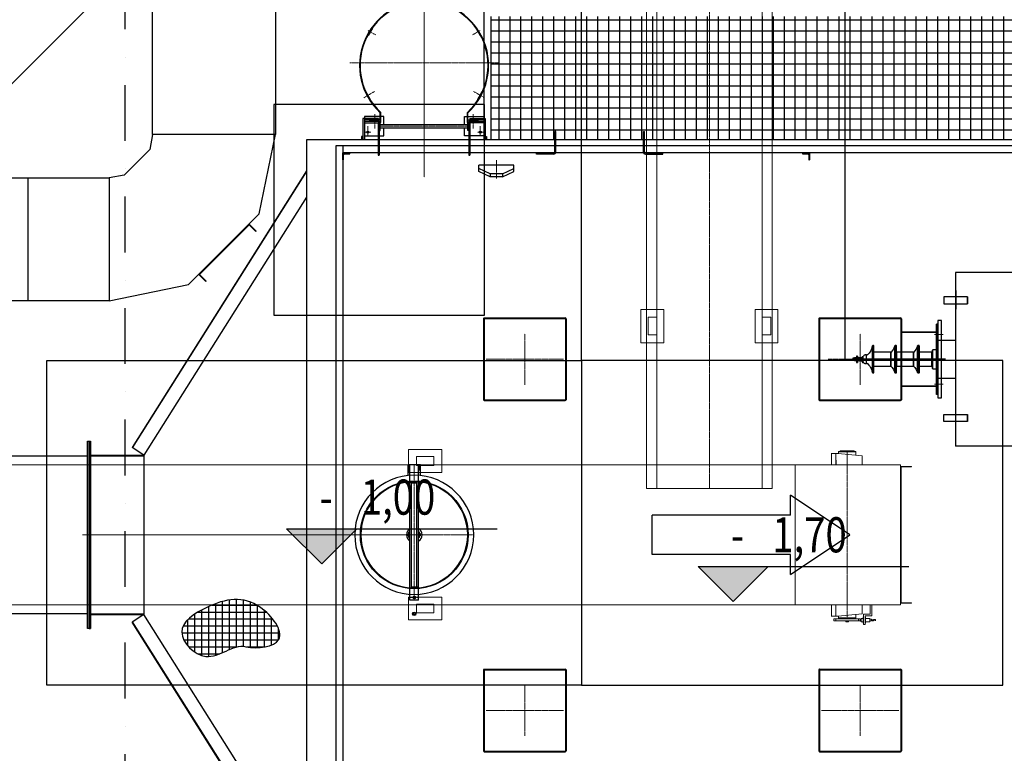
# Model space of a CAD drawing. Units: millimetres. Extents: x -6737 to 29970, y -6673 to 45776.
# Drawn here: x 5750 to 11358, y 9712 to 13891 of the extents above; entities that cross this region are included whole.
import ezdxf
from ezdxf.enums import TextEntityAlignment as Align

# ---------------------------------------------------------------- set-up
doc = ezdxf.new("R2010")
doc.units = ezdxf.units.MM
doc.header["$LTSCALE"] = 0.25
for name, pattern in [('DASHDOT', [25.4, 12.7, -6.35, 0, -6.35]), ('MITTE', [50.8, 31.75, -6.35, 6.35, -6.35]), ('MITTE2', [28.575, 19.05, -3.175, 3.175, -3.175]), ('VERDECKT', [9.525, 6.35, -3.175]), ('VONLAYER', [0])]:
    doc.linetypes.add(name, pattern=pattern)
for name, color, linetype, lineweight in [('Behind', 252, 'Continuous', 5), ('flue tube_AGRO', 204, 'Continuous', 25), ('Mauern -Fundament', 5, 'MITTE2', 20), ('Mittellinie', 1, 'MITTE', 15), ('platforms_external', 210, 'Continuous', 30), ('recirculation air_AGRO', 123, 'Continuous', 25), ('Unsichtbare', 1, 'VERDECKT', 25)]:
    doc.layers.add(name, color=color, linetype=linetype, lineweight=lineweight)
doc.layers.add('equipment_AGRO', color=7, linetype='Continuous', lineweight=30, true_color=0xdd7907)
for name, color, linetype in [('Fundamente verborgen', 254, 'Continuous'), ('IP_AXIS', 8, 'DASHDOT'), ('IP_FOUNDATION', 5, 'Continuous'), ('IP_TEXT', 1, 'Continuous')]:
    doc.layers.add(name, color=color, linetype=linetype)
doc.styles.add('IP_ROMANS', font='romans.shx', dxfattribs={"width": 0.7})
doc.styles.add('Opis osi', font='verdana.ttf')

# ---------------------------------------------------------------- blocks, each defined once
blk = doc.blocks.new('*U185')
at = {"linetype": 'DASHDOT', "ltscale": 10}
blk.add_line((0, -50), (0, -5049.28), dxfattribs=at)
at = {"color": 1, "style": 'Opis osi', "flags": 8}
for tag, p in [('OPIS_OSI', (0, 0)), ('OPIS_OSI_BIS', (0, -5099.28))]:
    blk.add_attdef(tag, text='', height=50, dxfattribs=at).set_placement(p, align=Align.MIDDLE)
blk = doc.blocks.new('IP_KOTE_STR_2')
blk.add_hatch(color=256).paths.add_polyline_path([(2, 2), (-2, 2), (0, 0)])
for p, q in [((-2, 2), (10, 2)), ((0, 0), (-2, 2)), ((0, 0), (2, 2))]:
    blk.add_line(p, q)
at = {"style": 'IP_ROMANS', "width": 0.8}
blk.add_attdef('SIGN', text='', height=2, dxfattribs=at).set_placement((0.629, 3.8), align=Align.MIDDLE_RIGHT)
blk.add_attdef('VALUE', text='', height=2, dxfattribs=at).set_placement((2.229, 3.8), align=Align.MIDDLE_LEFT)
blk = doc.blocks.new('Gitterrost')
h = blk.add_hatch()
h.set_pattern_fill('NET', color=256, scale=25, style=0)
h.paths.add_polyline_path([(391, 294), (440, 262), (484, 223), (521, 179), (548, 132), (565, 84), (569, 37), (558, -7), (536, -49), (503, -89), (463, -126), (416, -160), (365, -191), (311, -219), (257, -245), (203, -267), (150, -286), (98, -302), (45, -313), (-6, -320), (-58, -321), (-109, -318), (-159, -309), (-209, -294), (-259, -272), (-309, -244), (-358, -209), (-405, -168), (-449, -122), (-487, -74), (-518, -24), (-539, 24), (-549, 70), (-546, 112), (-527, 148), (-493, 177), (-448, 199), (-394, 215), (-335, 225), (-275, 228), (-217, 225), (-163, 216), (-113, 211), (-63, 217), (-14, 232), (35, 252), (85, 274), (134, 296), (185, 314), (236, 325), (287, 326), (340, 316)])
at = {"start_tangent": (0.973109, -0.230345), "end_tangent": (0.973109, -0.230345)}
blk.add_spline([(-163, 216), (295, 326), (569, 52), (285, -232), (-327, -232), (-537, 132), (-163, 216)], degree=3, dxfattribs=at)
blk = doc.blocks.new('A$C33F524BF')
at = {"layer": 'Fundamente verborgen', "linetype": 'Continuous', "lineweight": 25}
blk.add_lwpolyline([(3951.9, 14541.3), (5151.9, 14541.3), (5151.9, 15741.3), (3951.9, 15741.3), (3951.9, 14541.3)], dxfattribs=at)
at = {"layer": 'IP_FOUNDATION', "lineweight": 25}
for points in [[(1000, 16000), (3400, 16000), (3400, 17850), (1000, 17850)], [(3400, 17850), (6445, 17850), (6445, 16000), (3400, 16000)]]:
    blk.add_lwpolyline(points, close=True, dxfattribs=at)
blk.add_lwpolyline([(-3184.9, 12319.9), (1900, 12319.9), (1900, 16000), (3400, 16000), (3400, 10800), (7615.1, 10800), (7615.1, 9400), (3400, 9400), (3400, 7700), (1900, 7700), (1900, 10919.9), (-3184.9, 10919.9), (-3184.9, 12319.9)], dxfattribs=at)
at = {"layer": 'IP_AXIS', "xscale": 10, "yscale": 10, "zscale": 10}
blk.add_blockref('*U185', (6000, 33667.1), dxfattribs=at)
at = {"layer": 'IP_TEXT', "color": 1, "lineweight": 25, "xscale": 100, "yscale": 100, "zscale": 100, "rotation": 180}
for p, values in [((2536.4, 17373), {'SIGN': '-', 'VALUE': '1,70'}), ((4880.2, 17158.3), {'SIGN': '-', 'VALUE': '1,00'})]:
    blk.add_blockref('IP_KOTE_STR_2', p, dxfattribs=at).add_auto_attribs(values)
at = {"layer": 'platforms_external', "xscale": 0.5, "yscale": 0.5, "zscale": 0.5}
blk.add_blockref('Gitterrost', (5392.8, 17522.5), dxfattribs=at)
blk = doc.blocks.new('A$C0FE611E0')
for p, q in [((6195.9, -2250), (6195.9, 2249.6)), ((5988.5, -2215), (5988.5, 2214.6)), ((6028.5, -2215), (6028.5, 2214.6)), ((6195.9, 2073), (7188.6, 496.6)), ((6195.9, 1922.8), (7121, 454)), ((3272.4, 1235), (2811.4, 1235)), ((5182.4, 1235), (4721.4, 1235)), ((2806.9, 769.5), (2806.9, 1230.5)), ((2809.9, 769.5), (2809.9, 1230.5)), ((3272.4, 1232), (2811.4, 1232)), ((3273.9, 769.5), (3273.9, 1230.5)), ((3276.9, 769.5), (3276.9, 1230.5)), ((4716.9, 769.5), (4716.9, 1230.5)), ((4719.9, 769.5), (4719.9, 1230.5)), ((5182.4, 1232), (4721.4, 1232)), ((5183.9, 769.5), (5183.9, 1230.5)), ((5186.9, 769.5), (5186.9, 1230.5)), ((3272.4, 768), (2811.4, 768)), ((3272.4, 765), (2811.4, 765)), ((5182.4, 768), (4721.4, 768)), ((5182.4, 765), (4721.4, 765)), ((7426, -534), (7426, 534)), ((7434, 534), (7426, 534)), ((7434, 534), (7434, -534)), ((7434, -534), (7434, 534)), ((7121, 454), (7188.6, 496.6)), ((7121, -454), (7121, 454)), ((7426, 454), (7121, 454)), ((7426, 450), (7121, 450)), ((7434, 454), (7426, 454)), ((5556.5, 372), (5556.5, -397.8)), ((5556.5, 372), (5606.5, 372)), ((5606.5, 372), (5606.5, -397.8)), ((5561.5, 297), (5561.5, 306.2)), ((5596.7, 297), (5561.5, 297)), ((5566.5, 297), (5566.4, -306.6)), ((5596.7, 306.6), (5596.5, -297)), ((3438.4, 225), (3100.9, 0)), ((3438.4, 225), (3438.4, 112.5)), ((3438.4, 112.5), (4225.9, 112.5)), ((4225.9, 112.5), (4225.9, -112.5)), ((3100.9, 0), (3438.4, -225)), ((5546.5, 5), (5546.5, -5)), ((5546.5, 5), (5551.5, 5)), ((5551.5, 15), (5556.5, 15)), ((5551.5, 15), (5551.5, -15)), ((5606.5, 15), (5611.5, 15)), ((5611.5, 15), (5611.5, -15)), ((5611.5, 5), (5616.5, 5)), ((5616.5, 5), (5616.5, -5)), ((5546.5, -5), (5551.5, -5)), ((5551.5, -15), (5556.5, -15)), ((5606.5, -15), (5611.5, -15)), ((5611.5, -5), (5616.5, -5)), ((3438.4, -112.5), (4225.9, -112.5)), ((3438.4, -112.5), (3438.4, -225)), ((5601.5, -297), (5566.4, -297)), ((5601.5, -306.2), (5601.5, -297)), ((5546.5, -337.2), (5546.5, -397.8)), ((5546.5, -377.8), (5551.5, -377.8)), ((5546.5, -387.8), (5551.5, -387.8)), ((5551.5, -367.8), (5551.5, -397.8)), ((5551.5, -367.8), (5556.5, -367.8)), ((5556.5, -338.1), (5556.5, -397.8)), ((5606.5, -338.1), (5606.5, -397.8)), ((5606.5, -367.8), (5611.5, -367.8)), ((5611.5, -367.8), (5611.5, -397.8)), ((5611.5, -377.8), (5616.5, -377.8)), ((5611.5, -387.8), (5616.5, -387.8)), ((5616.5, -337.2), (5616.5, -397.8)), ((5546.5, -397.8), (5616.5, -397.8)), ((6195.9, -1922.8), (7121, -454)), ((6195.9, -2073), (7188.6, -496.7)), ((7426, -450), (7121, -450)), ((7426, -454), (7121, -454)), ((7121, -454), (7188.6, -496.7)), ((7434, -454), (7426, -454)), ((7434, -454), (7426, -454)), ((1624, -505), (2499, -505)), ((2499, -1495), (2499, -505)), ((7434, -534), (7426, -534)), ((2497, -608.1), (2497, -715.1)), ((2429.5, -645), (2429.5, -685)), ((2429.5, -645), (2564.5, -645)), ((2429.5, -685), (2429.5, -645)), ((2564.5, -645), (2564.5, -685)), ((2564.5, -645), (2564.5, -685)), ((2564.5, -685), (2429.5, -685)), ((2599, -779.7), (2577.5, -779.7)), ((2577.5, -779.7), (2577.5, -1220.3)), ((2599, -1220.3), (2599, -779.7)), ((2806.9, -1230.5), (2806.9, -769.5)), ((2809.9, -1230.5), (2809.9, -769.5)), ((3272.4, -765), (2811.4, -765)), ((3272.4, -768), (2811.4, -768)), ((3273.9, -1230.5), (3273.9, -769.5)), ((3276.9, -1230.5), (3276.9, -769.5)), ((4716.9, -1230.5), (4716.9, -769.5)), ((4719.9, -1230.5), (4719.9, -769.5)), ((5182.4, -765), (4721.4, -765)), ((5182.4, -768), (4721.4, -768)), ((5183.9, -1230.5), (5183.9, -769.5)), ((5186.9, -1230.5), (5186.9, -769.5)), ((2599, -800), (2599, -1200)), ((2599, -800), (2607, -800)), ((2599, -1200), (2599, -800)), ((2607, -800), (2607, -1200)), ((2599, -892.5), (2499, -892.5)), ((2607, -845), (2806.9, -845)), ((2603, -946), (2599, -946)), ((2603, -946), (2603, -1054)), ((2626.8, -945.5), (2605.5, -945.5)), ((2605.5, -945.5), (2605.5, -1054.5)), ((2626.8, -945.5), (2626.8, -1054.5)), ((2630.9, -957.9), (2629.3, -947.6)), ((2629.3, -947.6), (2629.3, -1052.4)), ((2703.8, -925), (2703.8, -1075)), ((2712.2, -922.5), (2706.3, -922.5)), ((2706.3, -922.5), (2706.3, -1077.5)), ((2712.2, -922.5), (2712.2, -1077.5)), ((2714.5, -924), (2714.5, -1076)), ((2833.6, -925), (2833.6, -1075)), ((2841.9, -922.5), (2836.1, -922.5)), ((2836.1, -922.5), (2836.1, -1077.5)), ((2841.9, -922.5), (2841.9, -1077.5)), ((2844.2, -924), (2844.2, -1076)), ((2962.9, -925), (2962.9, -1075)), ((2969, -922.5), (2965.4, -922.5)), ((2965.4, -922.5), (2965.4, -1077.5)), ((2969, -922.5), (2969, -1077.5)), ((2971.4, -924.2), (2971.4, -1075.8)), ((2555.5, -1000), (3084, -1000)), ((2630.9, -957.9), (2630.9, -1042.1)), ((2703.2, -960), (2633.3, -960)), ((2633.3, -960), (2633.3, -1040)), ((2703.2, -960), (2703.2, -1040)), ((2735.5, -959.2), (2735.5, -1040.8)), ((2833, -960), (2737.3, -960)), ((2737.3, -960), (2737.3, -1040)), ((2833, -960), (2833, -1040)), ((2865.2, -959.2), (2865.2, -1040.8)), ((2962.7, -960), (2867, -960)), ((2867, -960), (2867, -1040)), ((2962.9, -960), (2962.7, -960)), ((2962.7, -960), (2962.7, -1040)), ((3005, -975.1), (3005, -1024.9)), ((3022.6, -980.8), (3022, -980.8)), ((3022.6, -980.8), (3022, -980.8)), ((3022.6, -980.8), (3022.6, -980.8)), ((3022.6, -981.7), (3022.6, -980.8)), ((3024.4, -985), (3024.4, -1015)), ((3029.5, -986.1), (3026.2, -986.1)), ((3026.2, -986.1), (3026.2, -1013.8)), ((3029.5, -986.1), (3029.5, -1013.8)), ((3030, -986.6), (3030, -1013.3)), ((3030, -987.2), (3030, -989.5)), ((3032.1, -989.5), (3030, -989.5)), ((3032.1, -1004.8), (3030, -1004.8)), ((3030, -1005.7), (3032.1, -1005.7)), ((3032.1, -1004.8), (3032.1, -989.5)), ((3032.1, -1004.9), (3032.1, -1004.5)), ((3032.1, -1005), (3032.1, -1005.7)), ((3032.1, -1010.5), (3032.1, -1005.7)), ((3032.9, -991), (3043.5, -991)), ((3032.9, -991), (3043.5, -991)), ((3032.9, -1000.1), (3043.5, -1000.1)), ((3032.9, -1009), (3043.5, -1009)), ((3044.3, -995.5), (3044.3, -991)), ((3045.1, -991), (3044.3, -991)), ((3044.3, -991), (3044.3, -995.5)), ((3044.3, -1004.5), (3044.3, -995.5)), ((3044.3, -995.5), (3044.3, -1004.5)), ((3044.3, -1009), (3044.3, -1004.5)), ((3044.3, -1004.5), (3044.3, -1009)), ((3044.3, -1009), (3045.1, -1009)), ((3045.1, -991), (3055.7, -991)), ((3045.1, -1000), (3055.7, -1000)), ((3045.1, -1009), (3055.7, -1009)), ((3055.7, -991), (3056.5, -991)), ((3056.5, -1009), (3055.7, -1009)), ((3059.5, -981.5), (3056.5, -981.5)), ((3056.5, -1009.2), (3056.5, -981.5)), ((3056.5, -1018.5), (3056.5, -1009.2)), ((3062.5, -981.5), (3059.5, -981.5)), ((3059.5, -1009.2), (3059.5, -981.5)), ((3059.5, -1009.2), (3059.5, -981.5)), ((3059.5, -1018.5), (3059.5, -1009.2)), ((3059.5, -1018.5), (3059.5, -1009.2)), ((3062.5, -1009.2), (3062.5, -981.5)), ((3063.3, -991), (3062.5, -991)), ((3062.5, -1009), (3063.3, -1009)), ((3062.5, -1018.5), (3062.5, -1009.2)), ((3063.3, -991), (3073.9, -991)), ((3063.3, -1000), (3073.9, -1000)), ((3063.3, -1009), (3073.9, -1009)), ((3073.9, -991), (3074.7, -991)), ((3074.7, -1009), (3073.9, -1009)), ((3074.7, -995.5), (3074.7, -991)), ((3083, -994), (3074.7, -994)), ((3074.7, -1004.5), (3074.7, -995.5)), ((3074.7, -1009), (3074.7, -1004.5)), ((3074.7, -1006), (3083, -1006)), ((3084, -995), (3083, -994)), ((3083, -1006), (3083, -994)), ((3083, -1006), (3084, -1005)), ((3084, -1005), (3084, -995)), ((2599, -1054), (2603, -1054)), ((2605.5, -1054.5), (2626.8, -1054.5)), ((2629.3, -1052.4), (2630.9, -1042.1)), ((2633.3, -1040), (2703.2, -1040)), ((2737.3, -1040), (2833, -1040)), ((2867, -1040), (2962.7, -1040)), ((2962.7, -1040), (2962.9, -1040)), ((3026.2, -1013.8), (3029.5, -1013.8)), ((3030, -1010.5), (3032.1, -1010.5)), ((3056.5, -1018.5), (3059.5, -1018.5)), ((3059.5, -1018.5), (3062.5, -1018.5)), ((2499, -1107.5), (2599, -1107.5)), ((2706.3, -1077.5), (2712.2, -1077.5)), ((2836.1, -1077.5), (2841.9, -1077.5)), ((2965.4, -1077.5), (2969, -1077.5)), ((2607, -1155), (2806.9, -1155)), ((2577.5, -1220.3), (2599, -1220.3)), ((2599, -1200), (2607, -1200)), ((3272.4, -1232), (2811.4, -1232)), ((5182.4, -1232), (4721.4, -1232)), ((2497, -1391.9), (2497, -1284.9)), ((3272.4, -1235), (2811.4, -1235)), ((5182.4, -1235), (4721.4, -1235)), ((2429.5, -1355), (2429.5, -1315)), ((2564.5, -1315), (2429.5, -1315)), ((2429.5, -1315), (2429.5, -1355)), ((2564.5, -1355), (2564.5, -1315)), ((2564.5, -1355), (2564.5, -1315)), ((2429.5, -1355), (2564.5, -1355)), ((1624, -1495), (2499, -1495)), ((5078.7, -2038.6), (5013.7, -2069.1)), ((5078.7, -2055.9), (5013.7, -2086.4)), ((5013.7, -2069.1), (5013.7, -2105.1)), ((5078.7, -2038.6), (5148.7, -2038.6)), ((5078.7, -2055.9), (5078.7, -2038.6)), ((5078.7, -2055.9), (5078.7, -2038.6)), ((5078.7, -2055.9), (5148.7, -2055.9)), ((5148.7, -2038.6), (5213.7, -2069.1)), ((5148.7, -2055.9), (5148.7, -2038.6)), ((5148.7, -2055.9), (5213.7, -2086.4)), ((5213.7, -2069.1), (5213.7, -2105.1)), ((5013.7, -2105.1), (5213.7, -2105.1)), ((1378.9, -2175), (5988.5, -2175)), ((3334.4, -2135), (3329.4, -2135)), ((3329.4, -2175), (3329.4, -2135)), ((3369.4, -2175), (3329.4, -2175)), ((3334.4, -2165), (3334.4, -2135)), ((3369.4, -2170), (3339.4, -2170)), ((3369.4, -2175), (3369.4, -2170)), ((4264.4, -2169), (4166.4, -2169)), ((4166.4, -2169), (4166.4, -2175)), ((4264.4, -2175), (4166.4, -2175)), ((4270.4, -2181), (4270.4, -2298.1)), ((4276.4, -2181), (4276.4, -2298.1)), ((4774.4, -2181), (4774.4, -2298.1)), ((4780.4, -2181), (4780.4, -2298.1)), ((4786.4, -2169), (4884.4, -2169)), ((4786.4, -2175), (4884.4, -2175)), ((4884.4, -2169), (4884.4, -2175)), ((5264.4, -2348), (5264.4, -2163)), ((5270.4, -2163), (5264.4, -2163)), ((5270.4, -2348), (5270.4, -2163)), ((5786.4, -2163), (5780.4, -2163)), ((5780.4, -2348), (5780.4, -2163)), ((5786.4, -2348), (5786.4, -2163)), ((5948.5, -2170), (5948.5, -2175)), ((5978.5, -2170), (5948.5, -2170)), ((5988.5, -2175), (5948.5, -2175)), ((5988.5, -2135), (5983.5, -2135)), ((5983.5, -2135), (5983.5, -2165)), ((5988.5, -2135), (5988.5, -2175)), ((1338.9, -2215), (6028.5, -2215)), ((1238.2, -2250), (6195.9, -2250)), ((2225.3, -2953), (2225.3, -2250)), ((2287.8, -2953), (2287.8, -2250)), ((2350.3, -2953), (2350.3, -2250)), ((2412.8, -2953), (2412.8, -2250)), ((2475.3, -2953), (2475.3, -2250)), ((2537.8, -2953), (2537.8, -2250)), ((2600.3, -2953), (2600.3, -2250)), ((2662.8, -2953), (2662.8, -2250)), ((2725.3, -2953), (2725.3, -2250)), ((2787.8, -2953), (2787.8, -2250)), ((2850.3, -2953), (2850.3, -2250)), ((2912.8, -2953), (2912.8, -2250)), ((2975.3, -2953), (2975.3, -2250)), ((3037.8, -2953), (3037.8, -2250)), ((3100.3, -2953), (3100.3, -2250)), ((3162.8, -2953), (3162.8, -2250)), ((3225.3, -2953), (3225.3, -2250)), ((3287.8, -2953), (3287.8, -2250)), ((3350.3, -2953), (3350.3, -2250)), ((3412.8, -2953), (3412.8, -2250)), ((3475.3, -2953), (3475.3, -2250)), ((3537.8, -2953), (3537.8, -2250)), ((3600.3, -2953), (3600.3, -2250)), ((3662.8, -2953), (3662.8, -2250)), ((3725.3, -2953), (3725.3, -2250)), ((3787.8, -2953), (3787.8, -2250)), ((3850.3, -2953), (3850.3, -2250)), ((3912.8, -2953), (3912.8, -2250)), ((3975.3, -2953), (3975.3, -2250)), ((4037.8, -2953), (4037.8, -2250)), ((4100.3, -2953), (4100.3, -2250)), ((4162.8, -2953), (4162.8, -2250)), ((4225.3, -2953), (4225.3, -2250)), ((4276.4, -2258.1), (4270.4, -2258.1)), ((4276.4, -2298.1), (4270.4, -2298.1)), ((4287.8, -2953), (4287.8, -2250)), ((4350.3, -2953), (4350.3, -2250)), ((4412.8, -2953), (4412.8, -2250)), ((4475.3, -2953), (4475.3, -2250)), ((4537.8, -2953), (4537.8, -2250)), ((4600.3, -2953), (4600.3, -2250)), ((4662.8, -2953), (4662.8, -2250)), ((4725.3, -2953), (4725.3, -2250)), ((4774.4, -2258.1), (4780.4, -2258.1)), ((4774.4, -2298.1), (4780.4, -2298.1)), ((4787.8, -2953), (4787.8, -2250)), ((4850.3, -2953), (4850.3, -2250)), ((4912.8, -2953), (4912.8, -2250)), ((4975.3, -2953), (4975.3, -2250)), ((5037.8, -2953), (5037.8, -2250)), ((5100.3, -2953), (5100.3, -2250)), ((5143.2, -2250), (5143.2, -2953)), ((5169.4, -2268), (5169.4, -2250)), ((5177.4, -2268), (5169.4, -2268)), ((5177.4, -2371), (5177.4, -2250)), ((5183.2, -2250), (5183.2, -2993)), ((5185.4, -2371), (5185.4, -2250)), ((5185.4, -2273), (5264.4, -2273)), ((5185.4, -2346), (5185.4, -2273)), ((5270.4, -2273), (5295.4, -2273)), ((5295.4, -2273), (5295.4, -2318)), ((5780.4, -2273), (5755.4, -2273)), ((5755.4, -2273), (5755.4, -2318)), ((5865.4, -2273), (5786.4, -2273)), ((5865.4, -2371), (5865.4, -2250)), ((5865.4, -2346), (5865.4, -2273)), ((5873.4, -2371), (5873.4, -2250)), ((5873.4, -2268), (5881.4, -2268)), ((5881.4, -2268), (5881.4, -2250)), ((1554.4, -2305.6), (5143.2, -2305.6)), ((5185.4, -2346), (5265.4, -2346)), ((5185.4, -2354), (5185.4, -2346)), ((5185.4, -2346), (5265.4, -2346)), ((5265.4, -2354), (5185.4, -2354)), ((5185.4, -2363), (5185.4, -2354)), ((5264.4, -2348), (5270.4, -2348)), ((5265.4, -2354), (5265.4, -2346)), ((5265.4, -2354), (5265.4, -2346)), ((5270.4, -2350), (5270.4, -2307)), ((5273.4, -2303), (5275.4, -2303)), ((5275.4, -2303), (5275.4, -2363)), ((5775.4, -2318), (5275.4, -2318)), ((5775.4, -2338), (5275.4, -2338)), ((5275.4, -2348), (5278.4, -2348)), ((5275.4, -2348), (5275.4, -2404.3)), ((5275.4, -2348), (5278.4, -2348)), ((5278.4, -2348), (5278.4, -2405.8)), ((5295.4, -2338), (5295.4, -2383)), ((5755.4, -2338), (5755.4, -2383)), ((5772.4, -2348), (5772.4, -2405.8)), ((5775.4, -2348), (5772.4, -2348)), ((5775.4, -2348), (5772.4, -2348)), ((5777.4, -2303), (5775.4, -2303)), ((5775.4, -2303), (5775.4, -2363)), ((5775.4, -2348), (5775.4, -2404.3)), ((5780.4, -2350), (5780.4, -2307)), ((5786.4, -2348), (5780.4, -2348)), ((5785.4, -2354), (5785.4, -2346)), ((5865.4, -2346), (5785.4, -2346)), ((5785.4, -2354), (5865.4, -2354)), ((5865.4, -2354), (5865.4, -2346)), ((5865.4, -2363), (5865.4, -2354)), ((1554.4, -2368.1), (5143.2, -2368.1)), ((5185.4, -2371), (5177.4, -2371)), ((5265.4, -2363), (5185.4, -2363)), ((5185.4, -2371), (5185.4, -2363)), ((5185.4, -2383), (5185.4, -2371)), ((5265.4, -2371), (5185.4, -2371)), ((5295.4, -2383), (5185.4, -2383)), ((5215.4, -2363), (5215.4, -2361)), ((5275.4, -2363), (5215.4, -2363)), ((5219.4, -2358), (5262.4, -2358)), ((5265.4, -2371), (5265.4, -2363)), ((5755.4, -2383), (5865.4, -2383)), ((5775.4, -2363), (5835.4, -2363)), ((5785.4, -2363), (5865.4, -2363)), ((5785.4, -2371), (5785.4, -2363)), ((5785.4, -2371), (5865.4, -2371)), ((5831.4, -2358), (5788.4, -2358)), ((5835.4, -2363), (5835.4, -2361)), ((5865.4, -2371), (5865.4, -2363)), ((5865.4, -2371), (5873.4, -2371)), ((5865.4, -2383), (5865.4, -2371)), ((1554.4, -2430.6), (5143.2, -2430.6)), ((1554.4, -2493.1), (5143.2, -2493.1)), ((5216.3, -2480.7), (5191.3, -2524)), ((5218.9, -2482.2), (5193.9, -2525.5)), ((5216.3, -2480.7), (5218.9, -2482.2)), ((5834.5, -2480.7), (5831.9, -2482.2)), ((5831.9, -2482.2), (5856.9, -2525.5)), ((5834.5, -2480.7), (5859.5, -2524)), ((1554.4, -2555.6), (5143.2, -2555.6)), ((5191.3, -2524), (5193.9, -2525.5)), ((5859.5, -2524), (5856.9, -2525.5)), ((1554.4, -2618.1), (5143.2, -2618.1)), ((1554.4, -2680.6), (5143.2, -2680.6)), ((1554.4, -2743.1), (5143.2, -2743.1)), ((1554.4, -2805.6), (5143.2, -2805.6)), ((5206.5, -2843.6), (5203.9, -2845.1)), ((5228.9, -2888.4), (5203.9, -2845.1)), ((5231.5, -2886.9), (5206.5, -2843.6)), ((5819.4, -2886.6), (5844.4, -2843.3)), ((5822, -2888.1), (5847, -2844.8)), ((5844.4, -2843.3), (5847, -2844.8)), ((1554.4, -2868.1), (5143.2, -2868.1)), ((5231.5, -2886.9), (5228.9, -2888.4)), ((5819.4, -2886.6), (5822, -2888.1)), ((1554.4, -2930.6), (5143.2, -2930.6))]:
    blk.add_line(p, q)
at = {"flags": 128}
for points in [[(2735.5, -959.2), (2730.4, -953.9), (2725.7, -948.3), (2721.6, -942.3), (2717.8, -932.1), (2714.5, -924)], [(2865.2, -959.2), (2860.1, -953.9), (2855.4, -948.3), (2851.4, -942.3), (2847.5, -932.1), (2844.2, -924)], [(3005.2, -979.4), (2998.5, -973.4), (2992.1, -967.1), (2986.5, -960.3), (2981.8, -952.9), (2977.8, -944.5), (2974.4, -933.2), (2971.4, -924.2)], [(2703.8, -959.9), (2703.7, -960), (2703.2, -960)], [(2833.6, -959.9), (2833.5, -960), (2833, -960)], [(3024.4, -985), (3022.8, -982), (3020.9, -979.3), (3018.6, -977.2), (3015.8, -976), (3012.4, -975.3), (3008.8, -975.1), (3005, -975.1)], [(3032.9, -991), (3032.3, -991), (3032.1, -991)], [(3032.9, -1000.1), (3032.3, -997.8), (3032.1, -995.5)], [(3032.1, -1004.5), (3032.1, -1003.3), (3032.9, -1000.1)], [(3032.9, -1009), (3032.5, -1007.9), (3032.3, -1006.2)], [(3043.5, -991), (3044.1, -991), (3044.3, -991)], [(3043.5, -1000.1), (3044.1, -997.8), (3044.3, -995.5)], [(3044.3, -1004.5), (3044.2, -1003.3), (3043.5, -1000.1)], [(3043.5, -1009), (3043.8, -1007.9), (3044.3, -1004.5)], [(3045.1, -1000), (3044.5, -997.8), (3044.3, -995.5)], [(3044.3, -1004.5), (3044.3, -1003.3), (3045.1, -1000)], [(3045.1, -1009), (3044.7, -1007.9), (3044.3, -1004.5)], [(3055.7, -1000), (3056.3, -997.8), (3056.5, -995.5)], [(3056.5, -1004.5), (3056.4, -1003.3), (3055.7, -1000)], [(3055.7, -1009), (3056, -1007.9), (3056.5, -1004.5)], [(3063.3, -1000), (3062.7, -997.8), (3062.5, -995.5)], [(3062.5, -1004.5), (3062.5, -1003.3), (3063.3, -1000)], [(3063.3, -1009), (3062.9, -1007.9), (3062.5, -1004.5)], [(3073.9, -1000), (3074.5, -997.8), (3074.7, -995.5)], [(3074.7, -1004.5), (3074.6, -1003.3), (3073.9, -1000)], [(3073.9, -1009), (3074.2, -1007.9), (3074.7, -1004.5)], [(2703.2, -1040), (2703.7, -1040), (2703.8, -1040.1)], [(2714.5, -1076), (2717.2, -1069.1), (2720.4, -1062.5), (2724.1, -1056.3), (2729.5, -1047.1), (2735.5, -1040.8)], [(2833, -1040), (2833.5, -1040), (2833.6, -1040.1)], [(2844.2, -1076), (2847, -1069.1), (2850.1, -1062.5), (2853.9, -1056.3), (2859.3, -1047.1), (2865.2, -1040.8)], [(2971.4, -1075.8), (2974.3, -1067.2), (2977.5, -1058.7), (2981.2, -1048.2), (2985.8, -1040.7), (2990, -1035.3), (2994.8, -1030.2), (2999.9, -1025.3), (3005.2, -1020.6)], [(3005, -1024.9), (3008.6, -1024.9), (3012.1, -1024.7), (3015.3, -1024.1), (3018.2, -1023), (3020.7, -1021), (3022.7, -1018.2), (3024.4, -1015)]]:
    blk.add_lwpolyline(points, dxfattribs=at)
for centre, radius in [((5581.5, 450), 10), ((5581.5, 450), 5), ((5581.5, 357), 7), ((5581.5, 0), 307), ((5205.4, -2293), 6), ((5845.4, -2293), 6)]:
    blk.add_circle(centre, radius)
for centre, radius, start, end in [((2811.4, 1230.5), 4.5, 90, 180), ((3272.4, 1230.5), 4.5, 0, 90), ((4721.4, 1230.5), 4.5, 90, 180), ((5182.4, 1230.5), 4.5, 0, 90), ((2811.4, 1230.5), 1.5, 90, 180), ((3272.4, 1230.5), 1.5, 0, 90), ((4721.4, 1230.5), 1.5, 90, 180), ((5182.4, 1230.5), 1.5, 0, 90), ((2811.4, 769.5), 4.5, 180, 270), ((2811.4, 769.5), 1.5, 180, 270), ((3272.4, 769.5), 4.5, 270, 0), ((3272.4, 769.5), 1.5, 270, 0), ((4721.4, 769.5), 4.5, 180, 270), ((4721.4, 769.5), 1.5, 180, 270), ((5182.4, 769.5), 4.5, 270, 0), ((5182.4, 769.5), 1.5, 270, 0), ((5586.7, 455.1), 1.25, 0, 180), ((5586.7, 455.1), 1.25, 180, 0), ((5581.5, 0), 339, 90, 270), ((5581.5, 0), 339, 270, 90), ((5581.5, 0), 44.3, 124.3902, 235.6098), ((5581.5, 0), 44.3, 304.3902, 55.6098), ((2811.4, -769.5), 4.5, 90, 180), ((2811.4, -769.5), 1.5, 90, 180), ((3272.4, -769.5), 4.5, 0, 90), ((3272.4, -769.5), 1.5, 0, 90), ((4721.4, -769.5), 4.5, 90, 180), ((4721.4, -769.5), 1.5, 90, 180), ((5182.4, -769.5), 4.5, 0, 90), ((5182.4, -769.5), 1.5, 0, 90), ((2605.5, -948), 2.5, 90, 180), ((2626.8, -948), 2.5, 8.5683, 90), ((2706.3, -925), 2.5, 90, 180), ((2712.2, -925), 2.5, 23.0698, 90), ((2836.1, -925), 2.5, 90, 180), ((2841.9, -925), 2.5, 23.0698, 90), ((2965.4, -925), 2.5, 90, 180), ((2969, -925), 2.5, 18.1091, 90), ((2633.3, -957.5), 2.5, 188.5683, 270), ((2737.3, -957.5), 2.5, 224.0032, 270), ((2867, -957.5), 2.5, 224.0032, 270), ((3023.1, -987.8), 7.02, 11.6357, 93.4365), ((3026.2, -984.1), 2, 206.3334, 270), ((3029.5, -986.6), 0.5, 0, 90), ((3045.8, -995.7), 13.7, 160.288, 179.519), ((3032.7, -996.5), 5.55, 87.9026, 96.2125), ((3032.7, -1003.5), 5.55, 263.7875, 272.0974), ((3030.6, -995.7), 13.7, 0.481, 19.712), ((3043.7, -996.5), 5.55, 83.7875, 92.0974), ((3043.7, -1003.5), 5.55, 267.9026, 276.2125), ((3057.9, -995.6), 13.6, 160.2272, 179.5166), ((3042.8, -995.6), 13.6, 0.4834, 19.7728), ((3076.1, -995.6), 13.6, 160.2272, 179.5166), ((3061, -995.6), 13.6, 0.4834, 19.7728), ((2605.5, -1052), 2.5, 180, 270), ((2626.8, -1052), 2.5, 270, 351.4317), ((2633.3, -1042.5), 2.5, 90, 171.4317), ((2737.3, -1042.5), 2.5, 90, 135.9968), ((2867, -1042.5), 2.5, 90, 135.9968), ((3026.2, -1015.8), 2, 90, 153.6666), ((3029.5, -1013.3), 0.5, 270, 0), ((2706.3, -1075), 2.5, 180, 270), ((2712.2, -1075), 2.5, 270, 336.9302), ((2836.1, -1075), 2.5, 180, 270), ((2841.9, -1075), 2.5, 270, 336.9302), ((2965.4, -1075), 2.5, 180, 270), ((2969, -1075), 2.5, 270, 341.8909), ((2811.4, -1230.5), 4.5, 180, 270), ((2811.4, -1230.5), 1.5, 180, 270), ((3272.4, -1230.5), 4.5, 270, 0), ((3272.4, -1230.5), 1.5, 270, 0), ((4721.4, -1230.5), 4.5, 180, 270), ((4721.4, -1230.5), 1.5, 180, 270), ((5182.4, -1230.5), 4.5, 270, 0), ((5182.4, -1230.5), 1.5, 270, 0), ((3339.4, -2165), 5, 180, 270), ((4264.4, -2181), 12, 0, 90), ((4264.4, -2181), 6, 0, 90), ((4786.4, -2181), 12, 90, 180), ((4786.4, -2181), 6, 90, 180), ((5978.5, -2165), 5, 270, 0), ((5262.4, -2350), 8, 270, 0), ((5274.8, -2307.2), 4.45, 108.9683, 177.2919), ((5775.9, -2307.2), 4.45, 2.7081, 71.0317), ((5788.4, -2350), 8, 180, 270), ((5525.4, -2673.5), 367.4, 132.8724, 47.1276), ((5525.4, -2673.6), 364.4, 132.6795, 47.3205), ((5219.8, -2362.7), 4.75, 95.1357, 158.6041), ((5831, -2362.7), 4.75, 21.3959, 84.8643)]:
    blk.add_arc(centre, radius, start, end)
blk.add_point((3329.4, -2175))
at = {"layer": 'Behind'}
for p, q in [((6195.9, 2067.3), (7186.1, 495)), ((7426, 454), (7428, 454)), ((7426, 450), (7430, 450)), ((7430, 454), (7430, 450)), ((5566.5, 304), (5596.5, 304)), ((5566.5, 297), (5566.5, 304)), ((5566.5, -304), (5596.5, -304)), ((5596.5, -297), (5596.5, -304)), ((6195.9, -2067.3), (7186.1, -495.1)), ((7426, -450), (7430, -450)), ((7426, -454), (7430, -454)), ((7430, -450), (7430, -454)), ((2607, -848), (2806.9, -848)), ((2607, -1152), (2806.9, -1152))]:
    blk.add_line(p, q, dxfattribs=at)
blk.add_circle((5581.5, 0), 302.5, dxfattribs=at)
at = {"layer": 'Mittellinie'}
for p, q in [((3041.9, 1144.9), (3041.9, 855.1)), ((3041.9, 1144.9), (3041.9, 855.1)), ((4951.9, 1144.9), (4951.9, 855.1)), ((2822, 1000), (3261.9, 1000)), ((2822, 1000), (3261.9, 1000)), ((4732, 1000), (5171.9, 1000)), ((5556.5, 357), (5606.5, 357)), ((5581.5, 372), (5581.5, -397.8)), ((5920.5, 0), (5242.5, 0)), ((5664.9, 0), (5467, 0)), ((5722.4, 0), (7471.3, 0)), ((5872.2, 0), (7434.1, 0)), ((7434.1, 0), (6648.4, 0)), ((2569, -859), (2619, -859)), ((3041.9, -855.1), (3041.9, -1144.9)), ((3041.9, -855.1), (3041.9, -1144.9)), ((4951.9, -855.1), (4951.9, -1144.9)), ((2591, -1000), (3033.1, -1000)), ((2784.3, -1000), (3224.2, -1000)), ((2784.3, -1000), (3224.2, -1000)), ((4732, -1000), (5171.9, -1000)), ((2569, -1141), (2619, -1141)), ((5113.7, -2029.8), (5113.7, -2134)), ((5525.4, -3041), (5525.4, -2036.6)), ((5525.4, -3041), (5525.4, -2036.6)), ((5525.4, -3064.3), (5525.4, -2041.6)), ((5185.4, -2293), (5221.4, -2293)), ((5205.4, -2328), (5205.4, -2273)), ((5865.4, -2293), (5829.3, -2293)), ((5845.4, -2328), (5845.4, -2273)), ((5245.4, -2396.4), (5245.4, -2313.6)), ((5775.4, -2328), (5275.4, -2328)), ((5805.4, -2396.4), (5805.4, -2313.6)), ((5181.8, -2489.7), (5244.6, -2525.9)), ((5868.9, -2489.7), (5806.2, -2525.9)), ((5949.3, -2688), (5101.5, -2688)), ((5249.8, -2847.4), (5206.9, -2872.2)), ((5801.2, -2847.2), (5844, -2871.9))]:
    blk.add_line(p, q, dxfattribs=at)
blk = doc.blocks.new('A$C26B2380D')
for p, q in [((2767.2, -781.1, -66.7), (2759.2, -781.1, -66.7)), ((2759.2, -781.1, -66.7), (2759.2, -1589.1, -66.7)), ((2767.2, -1589.1, -66.7), (2767.2, -781.1, -66.7)), ((1448.7, -835.1, -33.3), (996.1, -927.2, -33.3)), ((1618.3, -835.1, -33.3), (1448.7, -835.1, -33.3)), ((1448.7, -835.1, -33.3), (1448.7, -1535.1, -33.3)), ((1448.7, -1535.1, -33.3), (1448.7, -835.1, -33.3)), ((1618.3, -835.1, -33.3), (2759.2, -835.1, -66.6)), ((996.1, -927.2, -33.3), (594, -1329.3, -33.3)), ((594, -1329.3, -33.3), (501.8, -1782, -33.3)), ((1217.3, -1696.1, -33.3), (1362.8, -1550.5, -33.3)), ((1362.8, -1550.5, -33.3), (1448.7, -1535.1, -33.3)), ((1448.7, -1535.1, -33.3), (1618.3, -1535.1, -33.3)), ((2759.2, -1535.1, -66.6), (1618.3, -1535.1, -33.3)), ((2759.2, -1589.1, -66.7), (2767.2, -1589.1, -66.7)), ((1201.8, -1782, -33.3), (1217.3, -1696.1, -33.3)), ((501.8, -1782, -33.3), (1201.8, -1782, -33.3)), ((501.8, -2082, -66.7), (501.8, -1782, -33.3)), ((501.8, -1782, -33.3), (1201.8, -1782, -33.3)), ((1201.8, -1782, -33.3), (501.8, -1782, -33.3)), ((1201.8, -1782, -33.3), (1201.8, -2082, -66.7)), ((501.8, -3031.9, -66.7), (501.8, -2082, -66.7)), ((1201.8, -2082, -66.7), (1201.8, -3031.9, -66.7)), ((501.8, -3031.9, -33.3), (486.4, -3117.8, -33.3)), ((1201.8, -3031.9, -33.3), (501.8, -3031.9, -33.3)), ((1201.8, -3031.9, -66.7), (501.8, -3031.9, -66.7)), ((1109.6, -3484.5, -33.3), (1201.8, -3031.9, -33.3)), ((486.4, -3117.8, -33.3), (340.8, -3263.4, -33.3)), ((-1360.9, -4036.3, -33.3), (-1360.9, -3221.3, -33.3)), ((-1360.9, -3221.3, -33.3), (-1352.9, -3221.3, -33.3)), ((-1352.9, -3221.3, -33.3), (-1352.9, -4036.3, -33.3)), ((-1352.9, -3272.3, -33.3), (-1256.9, -3272.3, -33.3)), ((-1256.9, -3272.3, -33.3), (-1256.9, -3985.3, -33.3)), ((-1246.9, -3985.3, -33.3), (-1246.9, -3272.3, -33.3)), ((-1246.9, -3272.3, -33.3), (-1146.9, -3272.3, -33.3)), ((-1146.9, -3985.3, -33.3), (-1146.9, -3272.3, -33.3)), ((-1146.9, -3272.3, -33.3), (-946.9, -3278.8, -33.3)), ((-1146.9, -3272.3, -33.3), (-1146.9, -3985.3, -33.3)), ((-946.9, -3278.8, -33.3), (-1146.9, -3628.8, -33.3)), ((-946.9, -3978.8, -33.3), (-946.9, -3278.8, -33.3)), ((-700, -3278.8, -33.3), (-946.9, -3278.8, -33.3)), ((-946.9, -3978.8, -33.3), (-946.9, -3278.8, -33.3)), ((-861, -3978.8, -33.3), (-861, -3278.8, -33.3)), ((-715.4, -3978.8, -33.3), (-715.4, -3278.8, -33.3)), ((-700, -3278.8, -33.3), (-700, -3978.8, -33.3)), ((-700, -3978.8, -33.3), (-700, -3278.8, -33.3)), ((-700, -3278.8, -33.3), (254.9, -3278.8, -33.3)), ((-700, -3978.8, -33.3), (-700, -3278.8, -33.3)), ((-607.8, -3978.8, -33.3), (-607.8, -3278.8, -33.3)), ((-205.7, -3978.8, -33.3), (-205.7, -3278.8, -33.3)), ((340.8, -3263.4, -33.3), (254.9, -3278.8, -33.3)), ((254.9, -3278.8, -33.3), (254.9, -3978.8, -33.3)), ((254.9, -3278.8, -33.3), (254.9, -3978.8, -33.3)), ((707.5, -3886.6, -33.3), (1109.6, -3484.5, -33.3)), ((-1146.9, -3628.8, -33.3), (-946.9, -3978.8, -33.3)), ((254.9, -3978.8, -33.3), (707.5, -3886.6, -33.3)), ((-946.9, -3978.8, -33.3), (-1146.9, -3985.3, -33.3)), ((-946.9, -3978.8, -33.3), (-700, -3978.8, -33.3)), ((254.9, -3978.8, -33.3), (-700, -3978.8, -33.3)), ((-1352.9, -4036.3, -33.3), (-1360.9, -4036.3, -33.3)), ((-1256.9, -3985.3, -33.3), (-1352.9, -3985.3, -33.3)), ((-1146.9, -3985.3, -33.3), (-1246.9, -3985.3, -33.3))]:
    blk.add_line(p, q)
at = {"linetype": 'VONLAYER', "ltscale": 10}
for p, q in [((897.6, -943.7, -33.3), (895.5, -945.9, -33.3)), ((895.5, -945.9, -33.3), (934.4, -984.8, -33.3)), ((938.6, -984.8, -33.3), (897.6, -943.7, -33.3)), ((938.6, -984.8, -33.3), (651.5, -1271.8, -33.3)), ((934.4, -984.8, -33.3), (651.5, -1267.6, -33.3)), ((610.5, -1230.8, -33.3), (612.6, -1228.7, -33.3)), ((651.5, -1271.8, -33.3), (610.5, -1230.8, -33.3)), ((612.6, -1228.7, -33.3), (651.5, -1267.6, -33.3)), ((765, -3829.1, -33.3), (1052.1, -3542.1, -33.3)), ((769.3, -3829.1, -33.3), (1052.1, -3546.3, -33.3)), ((1052.1, -3542.1, -33.3), (1093.1, -3583.1, -33.3)), ((1091, -3585.2, -33.3), (1052.1, -3546.3, -33.3)), ((1093.1, -3583.1, -33.3), (1091, -3585.2, -33.3)), ((765, -3829.1, -33.3), (806.1, -3870.2, -33.3)), ((808.2, -3868, -33.3), (769.3, -3829.1, -33.3)), ((806.1, -3870.2, -33.3), (808.2, -3868, -33.3))]:
    blk.add_line(p, q, dxfattribs=at)
blk = doc.blocks.new('A$C6A0C5560')
at = {"elevation": 66.5}
blk.add_lwpolyline([(-6260.3, -6492.3), (-9807.1, -10039.1)], dxfattribs=at)
blk = doc.blocks.new('A$C08915855')
for p, q in [((-103.2, -100), (-178.2, -100)), ((-103.2, -400), (-178.2, -400))]:
    blk.add_line(p, q)
for points in [[(-315.4, -100), (-315.4, -400)], [(-206.5, -100), (-315.4, -100)], [(-103.2, -100), (-103.2, -400)], [(-315.4, -400), (-206.5, -400)]]:
    blk.add_lwpolyline(points)
blk = doc.blocks.new('A$C3CFD0822')
for points in [[(58.8, 488), (58.8, 0), (54.8, 0)], [(58.8, 488), (54.8, 488)]]:
    blk.add_lwpolyline(points)
blk = doc.blocks.new('A$C14D50D72')
for p, q in [((-250, -880.6), (-250, -1380.6)), ((250, -880.6), (-250, -880.6)), ((-250, -1431.2), (-250, -880.6)), ((-250, -880.6), (250, -880.6)), ((250, -1380.6), (250, -880.6)), ((250, -880.6), (250, -1077.6)), ((-250, -1077.6), (-194, -1077.6)), ((-194, -1075.8), (194, -1075.8)), ((-194, -1350.2), (-194, -1075.8)), ((-154, -1104.1), (154, -1104.1)), ((-154, -1321.9), (-154, -1104.1)), ((154, -1104.1), (154, -1321.9)), ((194, -1075.8), (194, -1350.2)), ((250, -1077.6), (250, -1431.2)), ((154, -1321.9), (-154, -1321.9)), ((194, -1350.2), (-194, -1350.2)), ((-294, -1494.4), (294, -1494.4)), ((-294, -1910.2), (-294, -1494.4)), ((294, -1494.4), (294, -1910.2)), ((-250, -1528.4), (250, -1528.4)), ((-294, -1641.5), (294, -1641.5)), ((-294, -1953.4), (-294, -1641.5)), ((294, -1641.5), (294, -1953.4)), ((0, -2221.5), (-450, -2221.5)), ((0, -2221.5), (450, -2221.5)), ((450, -2735.1), (-450, -2735.1)), ((-450, -4656.6), (-450, -4656.6))]:
    blk.add_line(p, q)
for points in [[(250, -932.9), (-250, -932.9)], [(250, -1077.6), (194, -1077.6)], [(-250, -1431.2), (-250, -1494.4)], [(250, -1431.2), (250, -1494.4)], [(-250, -1528.4), (-250, -1641.5)], [(250, -1528.4), (250, -1641.5)], [(250, -1675.4), (-250, -1675.4)], [(-250, -1675.4), (-250, -1877.8)], [(250, -1675.4), (250, -1877.8)], [(-250, -1877.8), (-450, -2221.5)], [(250, -1877.8), (450, -2221.5)], [(-450, -2221.5), (-450, -2735.1)], [(450, -2221.5), (450, -2735.1)], [(-450, -2735.1), (-450, -3654.3)], [(450, -2735.1), (450, -3654.3)], [(-450, -3654.3), (-450, -4656.6)], [(450, -3654.3), (450, -4656.6)], [(-450, -4656.6), (-450, -4748)], [(450, -4656.6), (-450, -4656.6)], [(-450, -4748), (-450, -4656.6)], [(450, -4656.6), (450, -4748)], [(450, -4748), (450, -4656.6)], [(1940.1, -4664), (1940.1, -5732), (1932.1, -5732), (1932.1, -4664), (1940.1, -4664)], [(450, -4726.4), (-450, -4726.4)], [(-450, -5648), (767.5, -5648), (767.5, -4748), (-450, -4748), (-450, -5648)], [(-450, -4748), (-450, -4748), (-450, -4748), (450, -4748)], [(-331.5, -5648), (-331.5, -4748)], [(185.5, -5648), (185.5, -4748)], [(898.5, -4748), (767.5, -4748), (767.5, -5648), (898.5, -5648)], [(898.5, -4748), (1932.1, -4748.1)], [(1932.1, -5648), (898.5, -5648)]]:
    blk.add_lwpolyline(points)
at = {"layer": 'Behind'}
for p, q in [((-371, -2554.6, 3.3), (-350, -2554.6, 3.3)), ((-371, -2794.4, 3.3), (-371, -2554.6, 3.3)), ((350, -2554.6, 3.3), (371, -2554.6, 3.3)), ((371, -2794.4, 3.3), (371, -2554.6, 3.3)), ((-321, -2604.6, 3.3), (321, -2604.6, 3.3)), ((-321, -3246.6, 3.3), (-321, -2604.6, 3.3)), ((321, -3246.6, 3.3), (321, -2604.6, 3.3)), ((-321, -3246.6, 3.3), (321, -3246.6, 3.3)), ((-371, -3296.6, 3.3), (371, -3296.6, 3.3))]:
    blk.add_line(p, q, dxfattribs=at)
at = {"layer": 'Behind', "elevation": 3.3}
for points in [[(-350, -2554.6), (350, -2554.6)], [(-371, -3296.6), (-371, -2794.4)], [(371, -3296.6), (371, -2794.4)]]:
    blk.add_lwpolyline(points, dxfattribs=at)
at = {"layer": 'Unsichtbare'}
for points in [[(-450, -2735.1), (-450, -3371.4)], [(450, -2735.1), (450, -3371.4)], [(-450, -3371.4), (-450, -3654.3)], [(450, -3371.4), (450, -3654.3)]]:
    blk.add_lwpolyline(points, dxfattribs=at)
at = {"rotation": 270}
for p in [(250, -1425.1), (250, -1528.4)]:
    blk.add_blockref('A$C08915855', p, dxfattribs=at)
blk.add_blockref('A$C3CFD0822', (395.2, -3289.5, 3.3))
blk = doc.blocks.new('A$C05FE0CB0')
at = {"rotation": 180}
blk.add_blockref('A$C0FE611E0', (1228.5, -16993.2), dxfattribs=at)
at = {"layer": 'flue tube_AGRO'}
for name, p in [('A$C26B2380D', (-6345.7, -11681, 33.3)), ('A$C14D50D72', (-8145.6, -11795.2))]:
    blk.add_blockref(name, p, dxfattribs=at)
at = {"layer": 'recirculation air_AGRO'}
blk.add_blockref('A$C6A0C5560', (2885, -4659.9, -66.5), dxfattribs=at)
blk = doc.blocks.new('DISPO_Stahlbau_Fuß_GR')
for points in [[(-95, -65), (95, -65), (95, 65), (-95, 65)], [(-50, 25), (50, 25), (50, -25), (-50, -25)]]:
    blk.add_lwpolyline(points, close=True)
blk = doc.blocks.new('*U64')
at = {"linetype": 'VONLAYER', "ltscale": 10}
for p, q in [((1256, 358), (-7500, 357.9)), ((-7500, 357.9), (-7500, 299.9)), ((-7500, -358.1), (-7500, -300.1)), ((1256, -358), (-7500, -358.1))]:
    blk.add_line(p, q, dxfattribs=at)
blk.add_lwpolyline([(1256, 300), (-7500, 299.9), (-7500, -300.1), (1256, -300)], close=True, dxfattribs=at)
at = {"layer": 'Mittellinie'}
blk.add_line((1256, 0), (-7500, 0.1), dxfattribs=at)
blk = doc.blocks.new('A$C2D7872F0')
at = {"linetype": 'VONLAYER', "ltscale": 0.5}
for p, q in [((-390, 603), (-390, 663)), ((-390, 663), (-387, 663)), ((-387, 663), (-387, 603)), ((390, 663), (387, 663)), ((387, 663), (387, 603)), ((390, 603), (390, 663)), ((-398, 600), (398, 600)), ((-398, 0), (-398, 599.2)), ((-390, 603), (-390, 600)), ((387, 603), (-387, 603)), ((0, 600), (-330, 600)), ((0, 600), (330, 600)), ((390, 603), (390, 600)), ((398, 0), (398, 600)), ((398, 435.9), (460.6, 435.9)), ((398, 427.9), (452.6, 427.9)), ((452.6, 427.9), (452.6, 389.9)), ((460.6, 435.9), (460.6, 397.9)), ((460.6, 397.9), (510.6, 397.9)), ((503.6, 400.9), (467.6, 400.9)), ((467.6, 397.9), (467.6, 400.9)), ((503.6, 397.9), (467.6, 397.9)), ((476.6, 400.9), (476.6, 425)), ((476.6, 425), (494.6, 425)), ((480.7, 425), (480.7, 434.8)), ((480.7, 434.8), (490.5, 434.8)), ((490.5, 425), (480.7, 425)), ((490.5, 434.8), (490.5, 425)), ((494.6, 425), (494.6, 400.9)), ((503.6, 397.9), (503.6, 400.9)), ((510.6, 397.9), (510.6, 389.9)), ((510.6, 389.9), (452.6, 389.9)), ((503.6, 389.9), (467.6, 389.9)), ((467.6, 389.9), (467.6, 386.9)), ((503.6, 386.9), (467.6, 386.9)), ((476.6, 375), (476.6, 386.9)), ((494.6, 375), (476.6, 375)), ((478.1, 375), (493.1, 375)), ((478.1, 373), (478.1, 375)), ((493.1, 373), (478.1, 373)), ((479.3, 370.9), (489.3, 370.9)), ((479.3, 220.9), (479.3, 370.9)), ((489.3, 360.9), (479.3, 360.9)), ((489.3, 370.9), (489.3, 220.9)), ((493.1, 375), (493.1, 373)), ((494.6, 386.9), (494.6, 375)), ((503.6, 389.9), (503.6, 386.9)), ((-479.3, 333.9), (-477.3, 335.9)), ((-479.3, 257.9), (-479.3, 333.9)), ((-477.3, 335.9), (-474.4, 335.9)), ((-477.3, 255.9), (-477.3, 335.9)), ((-474.4, 335.9), (-474.4, 255.9)), ((477.3, 335.9), (474.4, 335.9)), ((474.4, 335.9), (474.4, 255.9)), ((479.3, 333.9), (477.3, 335.9)), ((477.3, 255.9), (477.3, 335.9)), ((479.3, 257.9), (479.3, 333.9)), ((-477.3, 255.9), (-479.3, 257.9)), ((-474.4, 255.9), (-477.3, 255.9)), ((474.4, 255.9), (477.3, 255.9)), ((477.3, 255.9), (479.3, 257.9)), ((489.3, 230.9), (479.3, 230.9)), ((489.3, 220.9), (479.3, 220.9))]:
    blk.add_line(p, q, dxfattribs=at)
at = {"linetype": 'VONLAYER'}
for p, q in [((-330, 600), (-398, 600)), ((330, 600), (390, 600)), ((-474.3, 342.9), (-472.3, 344.9)), ((-474.3, 295.9), (-474.3, 342.9)), ((-472.3, 295.9), (-472.3, 344.9)), ((-472.3, 344.9), (-453.9, 344.9)), ((-457.7, 303.4), (-450.5, 382)), ((-450.5, 382), (-399.5, 382)), ((-398, 365.6), (-399.5, 382)), ((398, 365.6), (399.5, 382)), ((450.5, 382), (399.5, 382)), ((457.7, 303.4), (450.5, 382)), ((472.3, 344.9), (453.9, 344.9)), ((474.3, 342.9), (472.3, 344.9)), ((472.3, 295.9), (472.3, 344.9)), ((474.3, 295.9), (474.3, 342.9)), ((-474.3, 248.9), (-474.3, 295.9)), ((-472.3, 246.9), (-472.3, 295.9)), ((-463, 245), (-457.7, 303.4)), ((463, 245), (457.7, 303.4)), ((472.3, 246.9), (472.3, 295.9)), ((474.3, 248.9), (474.3, 295.9)), ((489.3, 287.9), (489.3, 303.9)), ((489.3, 299.7), (496.2, 299.7)), ((489.3, 292.1), (496.2, 292.1)), ((491.5, 303.4), (496.2, 303.4)), ((491.5, 303.4), (491.5, 288.4)), ((491.5, 288.4), (496.2, 288.4)), ((496.2, 303.4), (496.2, 288.4)), ((-472.3, 246.9), (-474.3, 248.9)), ((-462.8, 246.9), (-472.3, 246.9)), ((-463, 245), (-464, 234)), ((-464, 231), (-464, 234)), ((-464, 231), (-398, 231)), ((-464, 231), (-464, 207)), ((-425, 234), (-398, 234)), ((464, 231), (398, 231)), ((462.8, 246.9), (472.3, 246.9)), ((463, 245), (464, 234)), ((464, 231), (464, 234)), ((464, 231), (464, 207)), ((472.3, 246.9), (474.3, 248.9)), ((-398, 207), (-465, 207)), ((-464, 207), (-398, 207)), ((464, 207), (398, 207)), ((398, 207), (465, 207))]:
    blk.add_line(p, q, dxfattribs=at)
blk.add_line((398, 0), (-398, 0))
at = {"linetype": 'VONLAYER', "ltscale": 0.5}
for points, knots in [([(483.6, 434.8), (483.6, 435.1), (483.6, 435.4), (483.8, 436.5), (484, 437.3), (484.4, 438.7), (484.7, 439.3), (485.1, 440.5), (485.2, 441), (485.3, 441.6), (485.3, 441.8), (485.3, 442.1), (485.3, 442.2), (485.3, 442.3), (485.3, 442.4), (485.3, 442.6), (485.2, 442.6), (485.1, 443), (484.9, 443.3), (484.4, 444.1), (484.1, 444.5), (483.4, 445.4), (483.1, 445.9), (482.5, 446.8), (482.3, 447.2), (482, 447.9), (481.9, 448.1), (481.8, 448.5), (481.7, 448.7), (481.5, 449.3), (481.5, 449.8), (481.4, 451.1), (481.5, 451.9), (481.9, 453.6), (482.1, 454.3), (482.6, 455.8), (482.8, 456.6), (483.2, 457.9), (483.4, 458.5), (483.5, 459.2), (483.5, 459.4), (483.6, 459.5)], [0, 0, 0, 0, 0.672623, 0.672623, 2.581815, 2.581815, 4.491007, 4.491007, 6.400199, 6.400199, 7.282483, 7.282483, 7.900871, 7.900871, 8.42582, 8.42582, 8.950769, 8.950769, 10.528706, 10.528706, 12.106643, 12.106643, 13.684581, 13.684581, 14.784231, 14.784231, 15.28135, 15.28135, 15.77847, 15.77847, 16.772709, 16.772709, 18.901813, 18.901813, 21.030918, 21.030918, 23.160023, 23.160023, 25.289128, 25.289128, 25.748424, 25.748424, 25.748424, 25.748424]), ([(487.6, 434.8), (487.6, 435), (487.6, 435.2), (487.7, 435.8), (487.8, 436.1), (488.1, 436.9), (488.3, 437.5), (488.7, 438.8), (488.9, 439.4), (489.2, 440.7), (489.3, 441.2), (489.4, 442.1), (489.3, 442.4), (489.3, 443), (489.2, 443.2), (489.1, 443.7), (489, 444), (488.7, 444.9), (488.3, 445.4), (487.6, 446.5), (487.3, 446.9), (486.6, 447.8), (486.3, 448.2), (486, 448.8), (485.8, 449.1), (485.7, 449.4), (485.7, 449.5), (485.6, 449.6), (485.6, 449.7), (485.5, 450), (485.5, 450.3), (485.4, 450.9), (485.5, 451.5), (485.8, 452.7), (486, 453.3), (486.4, 454.7), (486.7, 455.5), (487.1, 457), (487.4, 457.8), (487.5, 458.8), (487.5, 458.9), (487.5, 459)], [0, 0, 0, 0, 1.097101, 1.097101, 2.194202, 2.194202, 4.037205, 4.037205, 5.880207, 5.880207, 7.185436, 7.185436, 7.84932, 7.84932, 8.412513, 8.412513, 8.975706, 8.975706, 10.555711, 10.555711, 12.135717, 12.135717, 13.715722, 13.715722, 14.709946, 14.709946, 15.259021, 15.259021, 15.808096, 15.808096, 16.906247, 16.906247, 19.049703, 19.049703, 21.193158, 21.193158, 23.336614, 23.336614, 25.480069, 25.480069, 25.748424, 25.748424, 25.748424, 25.748424])]:
    blk.add_open_spline(points, degree=3, knots=knots, dxfattribs=at)
at = {"layer": 'Mittellinie'}
blk.add_line((479.3, 295.9), (-479.3, 295.9), dxfattribs=at)
blk = doc.blocks.new('A$C176430A1')
at = {"linetype": 'VONLAYER', "ltscale": 0.5}
blk.add_lwpolyline([(-1314.7, 398), (4993.8, 398), (4993.8, -398), (-1314.7, -398)], dxfattribs=at)
at = {"linetype": 'VONLAYER', "ltscale": 0.5, "rotation": 270}
blk.add_blockref('A$C2D7872F0', (4993.8, 0, 0.1), dxfattribs=at)
blk = doc.blocks.new('A$C60713BE0')
at = {"linetype": 'VONLAYER', "rotation": 90}
blk.add_blockref('*U64', (1928.5, -129.7, 33.2), dxfattribs=at)
at = {"xscale": -1}
for p, rotation in [((1603.6, -6703.9, 33.2), 270), ((309.3, -7472.2, 31.7), 180)]:
    blk.add_blockref('DISPO_Stahlbau_Fuß_GR', p, dxfattribs=dict(at, rotation=rotation))
at = {"rotation": 90}
blk.add_blockref('DISPO_Stahlbau_Fuß_GR', (2253.6, -6703.9, 33.2), dxfattribs=at)
for name, p in [('A$C176430A1', (-2576.9, -7892.8, 33.3)), ('DISPO_Stahlbau_Fuß_GR', (309.3, -8312.1, 31.7))]:
    blk.add_blockref(name, p)

msp = doc.modelspace()

# ---------------------------------------------------------------- block references
at = {"layer": 'Behind'}
msp.add_blockref('A$C60713BE0', (7749.931, 18849.556, -33.341), dxfattribs=at)
at = {"layer": 'equipment_AGRO'}
msp.add_blockref('A$C05FE0CB0', (12349.931, 27950), dxfattribs=at)
at = {"layer": 'Mauern -Fundament', "rotation": 180}
msp.add_blockref('A$C33F524BF', (12349.931, 27950), dxfattribs=at)

doc.saveas('drawing.dxf')
